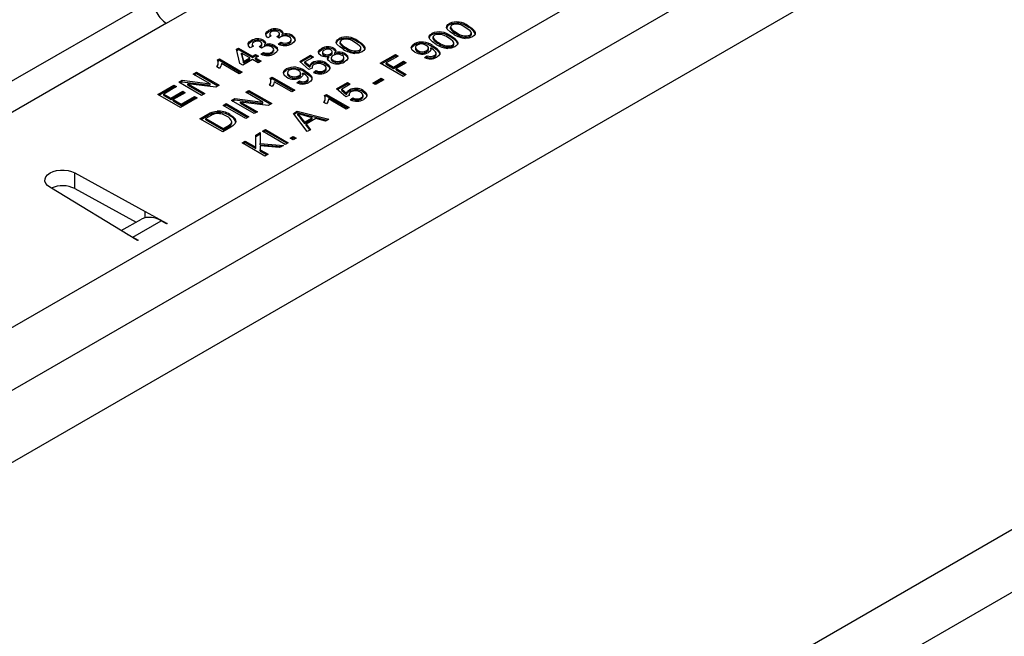
# Model space of a CAD drawing. Units: millimetres. Extents: x 84 to 4956, y 84 to 3480.
# Drawn here: x 3660 to 3782, y 2844 to 2920 of the extents above; entities that cross this region are included whole.
import ezdxf

# ---------------------------------------------------------------- set-up
doc = ezdxf.new("R2010")
doc.units = ezdxf.units.MM
doc.header["$LTSCALE"] = 12
doc.layers.add('HAURATON_PRODUCT_CONTOUR', color=7, linetype='Continuous', lineweight=25)

msp = doc.modelspace()

# ---------------------------------------------------------------- linework, layer by layer
at = {"layer": 'HAURATON_PRODUCT_CONTOUR'}
for p, q in [((4271.52, 3138.55), (3574.31, 2736.06)), ((4272.22, 3131.16), (3575.01, 2728.67)), ((3609.15, 2853.12), (3867.95, 3002.52)), ((3871.34, 2996.64), (3612.54, 2847.24)), ((3624.74, 2845.34), (3866.58, 2984.96)), ((3678.27, 2919.8), (3690.92, 2927.1)), ((3568.26, 2860.22), (3676.62, 2922.77)), ((3678.27, 2919.8), (3570, 2857.3)), ((3713.47, 2919.62), (3713.47, 2919.78)), ((3713.61, 2919.35), (3713.61, 2919.15)), ((3713.61, 2919.1), (3713.61, 2919.26)), ((3713.62, 2919.17), (3713.61, 2919.1)), ((3715.81, 2919.31), (3715.81, 2919.48)), ((3691.28, 2918.19), (3690.88, 2918)), ((3690.99, 2918.73), (3690.99, 2918.9)), ((3691.12, 2918.47), (3691.12, 2918.26)), ((3692.29, 2917.94), (3692.01, 2918.15)), ((3692.06, 2918.11), (3692.06, 2918.17)), ((3692.33, 2918.33), (3692.33, 2918.53)), ((3692.51, 2918.78), (3692.51, 2918.95)), ((3692.68, 2918.24), (3692.68, 2918.4)), ((3693.91, 2918.14), (3693.91, 2918.3)), ((3699.75, 2917.74), (3699.75, 2917.91)), ((3711.3, 2918.36), (3711.3, 2918.52)), ((3711.43, 2918.09), (3711.43, 2917.89)), ((3711.44, 2917.84), (3711.44, 2918.01)), ((3711.44, 2917.91), (3711.44, 2917.84)), ((3713.64, 2918.06), (3713.64, 2918.22)), ((3714.36, 2918.48), (3714.36, 2918.64)), ((3716.01, 2918.15), (3716.01, 2918.32)), ((3716.2, 2918.4), (3716.2, 2918.61)), ((3687, 2916.56), (3687.26, 2916.7)), ((3687.26, 2916.7), (3689, 2915.7)), ((3687.26, 2916.54), (3687.26, 2916.7)), ((3689.11, 2916.93), (3688.71, 2916.75)), ((3688.81, 2917.48), (3688.81, 2917.64)), ((3688.94, 2917.21), (3688.94, 2917.01)), ((3690.12, 2916.68), (3689.83, 2916.89)), ((3689.89, 2916.85), (3689.89, 2916.92)), ((3690.16, 2917.07), (3690.16, 2917.27)), ((3690.33, 2917.53), (3690.33, 2917.69)), ((3690.51, 2916.98), (3690.51, 2917.14)), ((3691.74, 2916.89), (3691.74, 2917.05)), ((3692.19, 2917.21), (3692.52, 2917.44)), ((3692.34, 2917.15), (3692.52, 2917.27)), ((3692.52, 2917.27), (3692.52, 2917.44)), ((3693.55, 2917.29), (3693.55, 2917.45)), ((3693.8, 2917.58), (3693.8, 2917.78)), ((3699.09, 2916.53), (3699.09, 2916.69)), ((3699.88, 2917.48), (3699.88, 2917.27)), ((3699.89, 2917.22), (3699.89, 2917.39)), ((3699.89, 2917.29), (3699.89, 2917.22)), ((3700.64, 2916.6), (3700.64, 2916.77)), ((3702.09, 2917.44), (3702.09, 2917.6)), ((3702.47, 2916.53), (3702.47, 2916.73)), ((3709.08, 2917.08), (3709.08, 2917.25)), ((3709.24, 2916.8), (3709.24, 2916.6)), ((3710.88, 2916.51), (3710.88, 2916.72)), ((3711.15, 2916.57), (3711.15, 2916.73)), ((3711.39, 2916.85), (3711.39, 2917.01)), ((3712.19, 2917.22), (3712.19, 2917.38)), ((3713.84, 2916.9), (3713.84, 2917.06)), ((3714.02, 2917.15), (3714.02, 2917.35)), ((3687.4, 2914.78), (3687, 2916.56)), ((3687.04, 2916.41), (3687.26, 2916.54)), ((3687.26, 2916.54), (3689, 2915.54)), ((3687.62, 2916.08), (3687.85, 2915.04)), ((3688.64, 2915.49), (3687.62, 2916.08)), ((3687.62, 2915.91), (3687.62, 2916.08)), ((3687.62, 2915.91), (3687.85, 2914.87)), ((3687.85, 2915.04), (3688.64, 2915.49)), ((3688.64, 2915.33), (3688.64, 2915.49)), ((3689, 2915.7), (3689.36, 2915.91)), ((3689, 2915.54), (3689.36, 2915.74)), ((3689, 2915.54), (3689, 2915.7)), ((3689.36, 2915.91), (3689.72, 2915.7)), ((3689.36, 2915.74), (3689.36, 2915.91)), ((3689.36, 2915.74), (3689.58, 2915.62)), ((3689.72, 2915.7), (3689.36, 2915.49)), ((3689.36, 2915.49), (3690.05, 2915.09)), ((3689.36, 2915.33), (3689.36, 2915.49)), ((3690.01, 2915.95), (3690.34, 2916.18)), ((3690.17, 2915.9), (3690.34, 2916.02)), ((3690.34, 2916.02), (3690.34, 2916.18)), ((3691.38, 2916.03), (3691.38, 2916.19)), ((3691.62, 2916.32), (3691.62, 2916.53)), ((3694.85, 2915.04), (3696.2, 2915.81)), ((3694.97, 2914.94), (3696.2, 2915.65)), ((3696.56, 2915.6), (3695.51, 2915)), ((3696.2, 2915.81), (3696.56, 2915.6)), ((3696.2, 2915.65), (3696.2, 2915.81)), ((3696.2, 2915.65), (3696.42, 2915.52)), ((3697.57, 2916.49), (3697.57, 2916.65)), ((3697.69, 2916.23), (3697.69, 2916.03)), ((3697.85, 2915.82), (3697.85, 2915.99)), ((3698.48, 2915.54), (3698.48, 2915.7)), ((3698.7, 2915.84), (3698.7, 2916)), ((3698.78, 2915.53), (3698.78, 2915.33)), ((3698.91, 2916.07), (3698.91, 2916.28)), ((3699.23, 2915.97), (3699.23, 2916.13)), ((3700.36, 2915.31), (3700.36, 2915.52)), ((3700.49, 2915.85), (3700.49, 2916.02)), ((3702.29, 2916.28), (3702.29, 2916.44)), ((3704.88, 2914.82), (3706.77, 2915.91)), ((3705.02, 2914.74), (3706.77, 2915.74)), ((3707.09, 2915.72), (3705.61, 2914.86)), ((3706.77, 2915.91), (3707.09, 2915.72)), ((3706.77, 2915.74), (3706.77, 2915.91)), ((3706.77, 2915.74), (3706.95, 2915.64)), ((3709.54, 2916.24), (3709.54, 2916.4)), ((3710.39, 2915.53), (3710.72, 2915.76)), ((3710.55, 2915.48), (3710.72, 2915.6)), ((3710.65, 2916.23), (3710.65, 2916.39)), ((3710.72, 2915.6), (3710.72, 2915.76)), ((3711.59, 2915.6), (3711.59, 2915.76)), ((3711.82, 2915.88), (3711.82, 2916.09)), ((3684.89, 2914.18), (3684.56, 2914.37)), ((3684.63, 2915.23), (3684.86, 2915.36)), ((3684.68, 2915.1), (3684.86, 2915.2)), ((3684.71, 2914.72), (3684.71, 2914.92)), ((3684.86, 2915.36), (3687.69, 2913.73)), ((3684.86, 2915.2), (3684.86, 2915.36)), ((3684.86, 2915.2), (3687.55, 2913.65)), ((3687.33, 2913.52), (3685.13, 2914.79)), ((3687.77, 2914.57), (3687.4, 2914.78)), ((3689, 2915.28), (3687.77, 2914.57)), ((3687.85, 2914.87), (3688.64, 2915.33)), ((3687.85, 2914.87), (3687.85, 2915.04)), ((3689.69, 2914.88), (3689, 2915.28)), ((3689.36, 2915.33), (3689.91, 2915.01)), ((3690.05, 2915.09), (3689.69, 2914.88)), ((3696.01, 2914.03), (3694.85, 2915.04)), ((3695.51, 2915), (3696.1, 2914.5)), ((3695.51, 2914.84), (3695.51, 2915)), ((3695.51, 2914.84), (3696.1, 2914.33)), ((3696.41, 2914.22), (3696.01, 2914.03)), ((3696.1, 2914.33), (3696.1, 2914.5)), ((3696.4, 2914.34), (3696.4, 2914.21)), ((3696.42, 2914.73), (3696.42, 2914.9)), ((3698.15, 2914.04), (3698.15, 2914.24)), ((3698.16, 2914.68), (3698.16, 2914.85)), ((3698.61, 2914.17), (3698.61, 2914.34)), ((3699.02, 2915.03), (3699.02, 2915.19)), ((3700.12, 2915.02), (3700.12, 2915.19)), ((3707.71, 2913.19), (3704.88, 2914.82)), ((3705.61, 2914.86), (3706.51, 2914.34)), ((3705.61, 2914.7), (3705.61, 2914.86)), ((3705.61, 2914.7), (3706.51, 2914.17)), ((3706.51, 2914.34), (3707.78, 2915.07)), ((3706.51, 2914.17), (3707.78, 2914.91)), ((3706.51, 2914.17), (3706.51, 2914.34)), ((3708.11, 2914.88), (3706.84, 2914.15)), ((3707.78, 2915.07), (3708.11, 2914.88)), ((3707.78, 2914.91), (3707.78, 2915.07)), ((3707.78, 2914.91), (3707.97, 2914.8)), ((3681.6, 2913.48), (3682, 2913.71)), ((3683.71, 2912.26), (3681.6, 2913.48)), ((3681.74, 2913.4), (3682, 2913.55)), ((3682, 2913.71), (3684.83, 2912.08)), ((3682, 2913.55), (3682, 2913.71)), ((3682, 2913.55), (3684.69, 2912)), ((3687.69, 2913.73), (3687.33, 2913.52)), ((3691.18, 2912.96), (3691.41, 2913.09)), ((3691.41, 2913.09), (3694.24, 2911.46)), ((3691.41, 2912.93), (3691.41, 2913.09)), ((3693.18, 2913.95), (3693.18, 2914.12)), ((3693.34, 2913.67), (3693.34, 2913.47)), ((3693.64, 2913.11), (3693.64, 2913.27)), ((3694.75, 2913.1), (3694.75, 2913.26)), ((3694.98, 2913.38), (3694.98, 2913.59)), ((3695.25, 2913.44), (3695.25, 2913.6)), ((3695.49, 2913.72), (3695.49, 2913.88)), ((3696.56, 2913.68), (3696.88, 2913.91)), ((3696.71, 2913.62), (3696.88, 2913.75)), ((3696.88, 2913.75), (3696.88, 2913.91)), ((3697.91, 2913.75), (3697.91, 2913.92)), ((3706.84, 2914.15), (3708.11, 2913.42)), ((3706.84, 2913.99), (3706.84, 2914.15)), ((3706.84, 2913.99), (3707.97, 2913.34)), ((3708.11, 2913.42), (3707.71, 2913.19)), ((3677.21, 2910.95), (3679.21, 2912.1)), ((3677.35, 2910.87), (3679.21, 2911.94)), ((3679.53, 2911.91), (3677.94, 2910.99)), ((3679.21, 2912.1), (3679.53, 2911.91)), ((3679.21, 2911.94), (3679.21, 2912.1)), ((3679.21, 2911.94), (3679.39, 2911.83)), ((3679.82, 2912.45), (3680.25, 2912.7)), ((3682.65, 2910.82), (3679.82, 2912.45)), ((3679.97, 2912.37), (3680.25, 2912.53)), ((3680.25, 2912.7), (3683.71, 2912.26)), ((3680.25, 2912.53), (3680.25, 2912.7)), ((3680.25, 2912.53), (3683.71, 2912.1)), ((3680.94, 2912.27), (3683.05, 2911.05)), ((3684.41, 2911.83), (3680.94, 2912.27)), ((3680.94, 2912.11), (3680.94, 2912.27)), ((3680.94, 2912.11), (3682.91, 2910.97)), ((3683.71, 2912.1), (3683.71, 2912.26)), ((3684.83, 2912.08), (3684.41, 2911.83)), ((3691.44, 2911.91), (3691.1, 2912.1)), ((3691.23, 2912.82), (3691.41, 2912.93)), ((3691.26, 2912.45), (3691.26, 2912.65)), ((3691.41, 2912.93), (3694.1, 2911.38)), ((3693.88, 2911.25), (3691.67, 2912.52)), ((3694.49, 2912.4), (3694.82, 2912.63)), ((3694.65, 2912.35), (3694.82, 2912.47)), ((3694.82, 2912.47), (3694.82, 2912.63)), ((3695.69, 2912.47), (3695.69, 2912.63)), ((3695.92, 2912.75), (3695.92, 2912.96)), ((3699.44, 2911.64), (3700.78, 2912.41)), ((3699.55, 2911.54), (3700.78, 2912.25)), ((3701.15, 2912.2), (3700.1, 2911.6)), ((3700.78, 2912.41), (3701.15, 2912.2)), ((3700.78, 2912.25), (3700.78, 2912.41)), ((3700.78, 2912.25), (3701, 2912.12)), ((3703.94, 2912.35), (3704.99, 2912.96)), ((3704.26, 2912.16), (3703.94, 2912.35)), ((3704.08, 2912.27), (3704.99, 2912.79)), ((3705.32, 2912.77), (3704.26, 2912.16)), ((3704.99, 2912.96), (3705.32, 2912.77)), ((3704.99, 2912.79), (3704.99, 2912.96)), ((3704.99, 2912.79), (3705.17, 2912.69)), ((3680.04, 2909.31), (3677.21, 2910.95)), ((3677.94, 2910.99), (3678.81, 2910.49)), ((3677.94, 2910.83), (3677.94, 2910.99)), ((3677.94, 2910.83), (3678.81, 2910.32)), ((3678.81, 2910.49), (3680.3, 2911.34)), ((3678.81, 2910.32), (3680.3, 2911.18)), ((3680.62, 2911.16), (3679.13, 2910.3)), ((3680.11, 2909.73), (3681.78, 2910.7)), ((3680.3, 2911.34), (3680.62, 2911.16)), ((3680.3, 2911.18), (3680.3, 2911.34)), ((3680.3, 2911.18), (3680.48, 2911.07)), ((3681.78, 2910.7), (3682.11, 2910.51)), ((3681.78, 2910.53), (3681.78, 2910.7)), ((3683.05, 2911.05), (3682.65, 2910.82)), ((3688.15, 2911.21), (3688.54, 2911.44)), ((3690.26, 2909.99), (3688.15, 2911.21)), ((3688.29, 2911.13), (3688.54, 2911.28)), ((3688.54, 2911.44), (3691.37, 2909.81)), ((3688.54, 2911.28), (3688.54, 2911.44)), ((3688.54, 2911.28), (3691.23, 2909.72)), ((3694.24, 2911.46), (3693.88, 2911.25)), ((3697.94, 2910.81), (3698.17, 2910.95)), ((3697.99, 2910.68), (3698.17, 2910.78)), ((3698.17, 2910.95), (3701, 2909.31)), ((3698.17, 2910.78), (3698.17, 2910.95)), ((3698.17, 2910.78), (3700.86, 2909.23)), ((3700.6, 2910.63), (3699.44, 2911.64)), ((3700.1, 2911.6), (3700.69, 2911.09)), ((3700.1, 2911.44), (3700.1, 2911.6)), ((3700.1, 2911.44), (3700.69, 2910.93)), ((3701, 2910.82), (3700.6, 2910.63)), ((3700.69, 2910.93), (3700.69, 2911.09)), ((3700.98, 2910.94), (3700.98, 2910.81)), ((3701, 2911.33), (3701, 2911.49)), ((3702.74, 2910.64), (3702.74, 2910.84)), ((3702.75, 2911.28), (3702.75, 2911.44)), ((3703.2, 2910.77), (3703.2, 2910.94)), ((3678.81, 2910.32), (3678.81, 2910.49)), ((3679.13, 2910.3), (3680.11, 2909.73)), ((3679.13, 2910.13), (3679.13, 2910.3)), ((3679.13, 2910.13), (3680.11, 2909.57)), ((3682.11, 2910.51), (3680.04, 2909.31)), ((3680.11, 2909.57), (3681.78, 2910.53)), ((3680.11, 2909.57), (3680.11, 2909.73)), ((3681.78, 2910.53), (3681.97, 2910.43)), ((3685.32, 2909.58), (3685.72, 2909.81)), ((3688.15, 2907.94), (3685.32, 2909.58)), ((3685.46, 2909.49), (3685.72, 2909.64)), ((3685.72, 2909.81), (3688.54, 2908.17)), ((3685.72, 2909.64), (3685.72, 2909.81)), ((3685.72, 2909.64), (3688.4, 2908.09)), ((3686.37, 2910.18), (3686.79, 2910.43)), ((3689.2, 2908.55), (3686.37, 2910.18)), ((3686.51, 2910.1), (3686.79, 2910.26)), ((3686.79, 2910.43), (3690.26, 2909.99)), ((3686.79, 2910.26), (3686.79, 2910.43)), ((3686.79, 2910.26), (3690.26, 2909.83)), ((3687.49, 2910), (3689.6, 2908.78)), ((3690.95, 2909.56), (3687.49, 2910)), ((3687.49, 2909.84), (3687.49, 2910)), ((3687.49, 2909.84), (3689.45, 2908.7)), ((3690.26, 2909.83), (3690.26, 2909.99)), ((3691.37, 2909.81), (3690.95, 2909.56)), ((3698.2, 2909.76), (3697.86, 2909.95)), ((3698.02, 2910.3), (3698.02, 2910.51)), ((3700.64, 2909.1), (3698.43, 2910.38)), ((3701, 2909.31), (3700.64, 2909.1)), ((3701.15, 2910.28), (3701.47, 2910.51)), ((3701.3, 2910.22), (3701.47, 2910.34)), ((3701.47, 2910.34), (3701.47, 2910.51)), ((3702.5, 2910.35), (3702.5, 2910.51)), ((3682.45, 2907.92), (3683.42, 2908.48)), ((3682.59, 2907.84), (3683.42, 2908.32)), ((3683.75, 2908.29), (3683.18, 2907.96)), ((3683.42, 2908.32), (3683.42, 2908.48)), ((3683.96, 2908.58), (3683.96, 2908.75)), ((3684.57, 2908.7), (3684.57, 2908.87)), ((3686.17, 2908.29), (3686.17, 2908.45)), ((3688.54, 2908.17), (3688.15, 2907.94)), ((3689.6, 2908.78), (3689.2, 2908.55)), ((3694.09, 2908.59), (3694.54, 2908.85)), ((3695.79, 2906.31), (3694.09, 2908.59)), ((3694.17, 2908.47), (3694.54, 2908.68)), ((3694.54, 2908.85), (3698.49, 2907.86)), ((3694.54, 2908.68), (3694.54, 2908.85)), ((3694.54, 2908.68), (3698.29, 2907.75)), ((3694.64, 2908.37), (3694.64, 2908.53)), ((3694.97, 2908.12), (3695.46, 2907.5)), ((3694.97, 2907.95), (3694.97, 2908.12)), ((3696.42, 2908.05), (3695.41, 2908.32)), ((3685.28, 2906.29), (3682.45, 2907.92)), ((3683.18, 2907.8), (3683.18, 2907.96)), ((3683.18, 2907.96), (3685.35, 2906.71)), ((3683.18, 2907.8), (3685.35, 2906.54)), ((3686.29, 2906.87), (3685.28, 2906.29)), ((3685.35, 2906.71), (3685.94, 2907.04)), ((3685.35, 2906.54), (3685.94, 2906.88)), ((3685.94, 2906.88), (3685.94, 2907.04)), ((3686.4, 2907.38), (3686.4, 2907.55)), ((3694.97, 2907.95), (3695.46, 2907.33)), ((3695.46, 2907.5), (3696.42, 2908.05)), ((3695.46, 2907.33), (3696.42, 2907.89)), ((3695.46, 2907.33), (3695.46, 2907.5)), ((3696.87, 2907.94), (3695.67, 2907.24)), ((3695.67, 2907.24), (3696.21, 2906.55)), ((3695.67, 2907.08), (3695.67, 2907.24)), ((3695.67, 2907.08), (3696.12, 2906.5)), ((3696.42, 2907.89), (3696.42, 2908.05)), ((3698.06, 2907.62), (3696.87, 2907.94)), ((3698.49, 2907.86), (3698.06, 2907.62)), ((3685.35, 2906.54), (3685.35, 2906.71)), ((3689.39, 2905.88), (3689.94, 2906.2)), ((3689.39, 2905.72), (3689.94, 2906.03)), ((3689.39, 2904.38), (3689.39, 2905.88)), ((3689.94, 2906.2), (3689.94, 2904.83)), ((3690.23, 2906.36), (3690.59, 2906.57)), ((3693.06, 2904.73), (3690.23, 2906.36)), ((3690.37, 2906.28), (3690.59, 2906.41)), ((3690.59, 2906.57), (3693.42, 2904.94)), ((3690.59, 2906.41), (3690.59, 2906.57)), ((3690.59, 2906.41), (3693.28, 2904.86)), ((3693.68, 2905.5), (3694.04, 2905.71)), ((3694.04, 2905.71), (3694.4, 2905.5)), ((3694.04, 2905.55), (3694.04, 2905.71)), ((3696.21, 2906.55), (3695.79, 2906.31)), ((3687.69, 2904.9), (3688.09, 2905.13)), ((3690.52, 2903.26), (3687.69, 2904.9)), ((3687.83, 2904.82), (3688.09, 2904.96)), ((3688.09, 2905.13), (3689.39, 2904.38)), ((3688.09, 2904.96), (3688.09, 2905.13)), ((3688.09, 2904.96), (3689.39, 2904.21)), ((3689.94, 2904.83), (3692.84, 2904.6)), ((3689.94, 2904.67), (3689.94, 2904.83)), ((3689.94, 2904.67), (3692.59, 2904.46)), ((3689.94, 2904.54), (3689.94, 2904.06)), ((3692.35, 2904.32), (3689.94, 2904.54)), ((3692.84, 2904.6), (3692.35, 2904.32)), ((3693.42, 2904.94), (3693.06, 2904.73)), ((3694.04, 2905.29), (3693.68, 2905.5)), ((3693.82, 2905.42), (3694.04, 2905.55)), ((3694.04, 2905.55), (3694.26, 2905.42)), ((3694.4, 2905.5), (3694.04, 2905.29)), ((3689.39, 2904.21), (3689.39, 2904.38)), ((3689.94, 2904.06), (3690.92, 2903.49)), ((3689.94, 2903.9), (3689.94, 2904.06)), ((3689.94, 2903.9), (3690.78, 2903.41)), ((3690.92, 2903.49), (3690.52, 2903.26)), ((3666.88, 2901.19), (3675.63, 2896.38)), ((3666.88, 2899.23), (3666.88, 2901.19)), ((3674.69, 2892.76), (3663.77, 2899.39)), ((3666.88, 2899.23), (3674.5, 2895.05)), ((3675.63, 2896.38), (3678.37, 2894.88)), ((3675.63, 2895.6), (3675.63, 2896.38)), ((3672.67, 2893.99), (3675.16, 2895.43)), ((3674.11, 2893.2), (3677.61, 2895.22)), ((3678.3, 2894.84), (3677.61, 2895.22)), ((3678.37, 2894.88), (3678.3, 2894.84)), ((3674.11, 2893.2), (3674.77, 2892.8)), ((3674.11, 2893.11), (3674.11, 2893.2)), ((3674.77, 2892.8), (3674.69, 2892.76))]:
    msp.add_line(p, q, dxfattribs=at)
at = {"layer": 'HAURATON_PRODUCT_CONTOUR', "flags": 128}
for points in [[(3714, 2918.43), (3713.55, 2918.72), (3713.21, 2919.06), (3713.13, 2919.25), (3713.14, 2919.45), (3713.26, 2919.63), (3713.47, 2919.78)], [(3713.8, 2919.59), (3713.63, 2919.42), (3713.61, 2919.26)], [(3716.01, 2918.32), (3716.15, 2918.43), (3716.2, 2918.57), (3716.17, 2918.71), (3716.07, 2918.84), (3715.78, 2919.06), (3715.45, 2919.27)], [(3715.81, 2919.48), (3716.26, 2919.18), (3716.6, 2918.85), (3716.69, 2918.66), (3716.67, 2918.46), (3716.55, 2918.28), (3716.34, 2918.13)], [(3690.88, 2918), (3690.67, 2918.25), (3690.64, 2918.52), (3690.76, 2918.73), (3690.99, 2918.9)], [(3690.66, 2918.39), (3690.76, 2918.56), (3690.99, 2918.73)], [(3691.32, 2918.72), (3691.16, 2918.58), (3691.12, 2918.42), (3691.17, 2918.3), (3691.28, 2918.19)], [(3691.12, 2918.28), (3691.12, 2918.26), (3691.17, 2918.14)], [(3692.01, 2918.15), (3692.04, 2918.16), (3692.06, 2918.17)], [(3692.06, 2918.17), (3692.24, 2918.32), (3692.33, 2918.48), (3692.3, 2918.62), (3692.16, 2918.73)], [(3692.12, 2918.06), (3692.24, 2918.15), (3692.33, 2918.32), (3692.32, 2918.35)], [(3692.49, 2918.09), (3692.37, 2918.01), (3692.29, 2917.94)], [(3692.51, 2918.95), (3692.67, 2918.81), (3692.75, 2918.66), (3692.68, 2918.4)], [(3692.51, 2918.78), (3692.67, 2918.65), (3692.72, 2918.55)], [(3693.55, 2917.45), (3693.75, 2917.62), (3693.79, 2917.82), (3693.71, 2917.97), (3693.55, 2918.1)], [(3693.91, 2918.3), (3694.21, 2918.03), (3694.27, 2917.7), (3694.13, 2917.46), (3693.87, 2917.25)], [(3693.91, 2918.14), (3694.21, 2917.87), (3694.25, 2917.63)], [(3700.28, 2916.56), (3699.83, 2916.85), (3699.49, 2917.19), (3699.4, 2917.38), (3699.41, 2917.57), (3699.54, 2917.75), (3699.75, 2917.91)], [(3711.83, 2917.17), (3711.38, 2917.47), (3711.04, 2917.81), (3710.95, 2917.99), (3710.96, 2918.19), (3711.09, 2918.37), (3711.3, 2918.52)], [(3711.62, 2918.33), (3711.45, 2918.16), (3711.44, 2918.01)], [(3713.84, 2917.06), (3713.97, 2917.18), (3714.02, 2917.31), (3713.99, 2917.45), (3713.89, 2917.58), (3713.61, 2917.81), (3713.28, 2918.01)], [(3713.64, 2918.22), (3714.09, 2917.93), (3714.43, 2917.59), (3714.51, 2917.4), (3714.5, 2917.21), (3714.37, 2917.02), (3714.16, 2916.87)], [(3716.34, 2918.13), (3715.87, 2917.95), (3715.44, 2917.92)], [(3716.01, 2918.15), (3716.15, 2918.27), (3716.2, 2918.41), (3716.19, 2918.42)], [(3688.71, 2916.75), (3688.5, 2916.99), (3688.46, 2917.27), (3688.58, 2917.47), (3688.81, 2917.64)], [(3688.48, 2917.13), (3688.58, 2917.31), (3688.81, 2917.48)], [(3689.15, 2917.46), (3688.99, 2917.33), (3688.94, 2917.17), (3689, 2917.04), (3689.11, 2916.93)], [(3688.95, 2917.03), (3688.94, 2917), (3689, 2916.88)], [(3689.83, 2916.89), (3689.86, 2916.91), (3689.89, 2916.92)], [(3689.89, 2916.92), (3690.07, 2917.06), (3690.16, 2917.23), (3690.12, 2917.36), (3689.98, 2917.48)], [(3689.95, 2916.8), (3690.07, 2916.9), (3690.16, 2917.06), (3690.15, 2917.09)], [(3690.31, 2916.84), (3690.2, 2916.75), (3690.12, 2916.68)], [(3690.33, 2917.69), (3690.5, 2917.56), (3690.58, 2917.4), (3690.51, 2917.14)], [(3690.33, 2917.53), (3690.5, 2917.39), (3690.55, 2917.29)], [(3691.38, 2916.19), (3691.57, 2916.36), (3691.62, 2916.56), (3691.54, 2916.71), (3691.37, 2916.84)], [(3691.74, 2917.05), (3692.04, 2916.77), (3692.09, 2916.45), (3691.96, 2916.2), (3691.69, 2916)], [(3691.74, 2916.89), (3692.04, 2916.61), (3692.08, 2916.38)], [(3693.55, 2917.29), (3693.75, 2917.45), (3693.78, 2917.6)], [(3699.09, 2916.69), (3699.26, 2916.56), (3699.33, 2916.39), (3699.23, 2916.13)], [(3700.07, 2917.72), (3699.9, 2917.54), (3699.89, 2917.39)], [(3702.29, 2916.44), (3702.42, 2916.56), (3702.47, 2916.69), (3702.44, 2916.83), (3702.34, 2916.96), (3702.06, 2917.19), (3701.73, 2917.39)], [(3702.09, 2917.6), (3702.54, 2917.31), (3702.88, 2916.97), (3702.96, 2916.78), (3702.95, 2916.59), (3702.82, 2916.41), (3702.61, 2916.25)], [(3709.16, 2916.2), (3708.83, 2916.47), (3708.72, 2916.79), (3708.83, 2917.04), (3709.08, 2917.25)], [(3708.75, 2916.7), (3708.83, 2916.87), (3709.08, 2917.08)], [(3709.47, 2917.09), (3709.27, 2916.91), (3709.25, 2916.69), (3709.36, 2916.54), (3709.54, 2916.4)], [(3710.65, 2916.39), (3710.84, 2916.57), (3710.87, 2916.77), (3710.77, 2916.92), (3710.6, 2917.05)], [(3711.15, 2916.73), (3711.18, 2916.55), (3711.12, 2916.38), (3710.87, 2916.14)], [(3711.22, 2916.69), (3711.18, 2916.71), (3711.15, 2916.73)], [(3711.59, 2915.76), (3711.73, 2915.87), (3711.81, 2915.99), (3711.81, 2916.13), (3711.74, 2916.25), (3711.51, 2916.49), (3711.22, 2916.69)], [(3711.39, 2917.01), (3711.86, 2916.7), (3712.21, 2916.33), (3712.28, 2916.13), (3712.25, 2915.92), (3712.12, 2915.73), (3711.9, 2915.56)], [(3711.39, 2916.85), (3711.86, 2916.53), (3712.21, 2916.17), (3712.28, 2915.96), (3712.27, 2915.92)], [(3714.16, 2916.87), (3713.7, 2916.69), (3713.26, 2916.66)], [(3713.84, 2916.9), (3713.97, 2917.01), (3714.02, 2917.15), (3714.02, 2917.17)], [(3691.38, 2916.03), (3691.57, 2916.2), (3691.6, 2916.35)], [(3697.49, 2915.78), (3697.24, 2916.01), (3697.21, 2916.28), (3697.34, 2916.48), (3697.57, 2916.65)], [(3697.23, 2916.14), (3697.34, 2916.32), (3697.57, 2916.49)], [(3697.9, 2916.46), (3697.75, 2916.34), (3697.69, 2916.2), (3697.74, 2916.08), (3697.85, 2915.99)], [(3697.7, 2916.05), (3697.69, 2916.03), (3697.74, 2915.92), (3697.85, 2915.82)], [(3698.66, 2914.98), (3698.43, 2915.15), (3698.33, 2915.37), (3698.36, 2915.54), (3698.48, 2915.7)], [(3698.34, 2915.23), (3698.36, 2915.38), (3698.48, 2915.54)], [(3698.7, 2916), (3698.86, 2916.12), (3698.91, 2916.27), (3698.86, 2916.38), (3698.74, 2916.48)], [(3698.7, 2915.84), (3698.86, 2915.96), (3698.9, 2916.09)], [(3699.02, 2915.81), (3698.83, 2915.65), (3698.78, 2915.46), (3698.86, 2915.31), (3699.02, 2915.19)], [(3699.09, 2916.53), (3699.26, 2916.39), (3699.33, 2916.23), (3699.33, 2916.21)], [(3700.12, 2915.19), (3700.31, 2915.35), (3700.36, 2915.54), (3700.28, 2915.69), (3700.12, 2915.81)], [(3700.49, 2916.02), (3700.78, 2915.75), (3700.84, 2915.43), (3700.7, 2915.2), (3700.44, 2915)], [(3700.49, 2915.85), (3700.78, 2915.59), (3700.82, 2915.36)], [(3702.61, 2916.25), (3702.15, 2916.08), (3701.71, 2916.05)], [(3702.29, 2916.28), (3702.42, 2916.39), (3702.47, 2916.53), (3702.47, 2916.55)], [(3709.26, 2916.62), (3709.25, 2916.53), (3709.36, 2916.37), (3709.54, 2916.24)], [(3710.65, 2916.23), (3710.84, 2916.4), (3710.86, 2916.53)], [(3684.6, 2914.34), (3684.71, 2914.69), (3684.71, 2914.74)], [(3685.13, 2914.79), (3685.04, 2914.44), (3684.89, 2914.18)], [(3696.1, 2914.5), (3696.22, 2914.74), (3696.42, 2914.9)], [(3696.1, 2914.33), (3696.22, 2914.57), (3696.42, 2914.73)], [(3697.91, 2913.92), (3698.12, 2914.1), (3698.13, 2914.32), (3698.01, 2914.49), (3697.82, 2914.62)], [(3698.16, 2914.85), (3698.49, 2914.58), (3698.61, 2914.34)], [(3698.16, 2914.68), (3698.49, 2914.42), (3698.61, 2914.17)], [(3698.61, 2914.34), (3698.61, 2914.15), (3698.53, 2913.97), (3698.24, 2913.73)], [(3698.79, 2915.34), (3698.78, 2915.29), (3698.86, 2915.15), (3699.02, 2915.03)], [(3700.12, 2915.02), (3700.31, 2915.18), (3700.35, 2915.34)], [(3693.25, 2913.07), (3692.93, 2913.34), (3692.82, 2913.66), (3692.93, 2913.91), (3693.18, 2914.12)], [(3692.85, 2913.57), (3692.93, 2913.74), (3693.18, 2913.95)], [(3693.56, 2913.96), (3693.37, 2913.78), (3693.35, 2913.56), (3693.46, 2913.41), (3693.64, 2913.27)], [(3693.36, 2913.49), (3693.35, 2913.4), (3693.46, 2913.24), (3693.64, 2913.11)], [(3694.75, 2913.26), (3694.94, 2913.44), (3694.97, 2913.64), (3694.87, 2913.79), (3694.7, 2913.92)], [(3694.75, 2913.1), (3694.94, 2913.27), (3694.96, 2913.41)], [(3695.25, 2913.6), (3695.28, 2913.42), (3695.22, 2913.25), (3694.97, 2913.01)], [(3695.32, 2913.56), (3695.28, 2913.58), (3695.25, 2913.6)], [(3695.69, 2912.63), (3695.83, 2912.74), (3695.9, 2912.86), (3695.91, 2913), (3695.84, 2913.12), (3695.61, 2913.36), (3695.32, 2913.56)], [(3695.49, 2913.88), (3695.96, 2913.57), (3696.31, 2913.2), (3696.38, 2913), (3696.35, 2912.79), (3696.22, 2912.6), (3696, 2912.43)], [(3695.49, 2913.72), (3695.96, 2913.4), (3696.31, 2913.04), (3696.38, 2912.84), (3696.37, 2912.79)], [(3697.91, 2913.75), (3698.12, 2913.94), (3698.13, 2914.06)], [(3691.15, 2912.07), (3691.26, 2912.41), (3691.25, 2912.47)], [(3691.67, 2912.52), (3691.59, 2912.17), (3691.44, 2911.91)], [(3700.69, 2911.09), (3700.81, 2911.33), (3701, 2911.49)], [(3700.69, 2910.93), (3700.81, 2911.17), (3701, 2911.33)], [(3702.5, 2910.51), (3702.71, 2910.7), (3702.72, 2910.92), (3702.6, 2911.09), (3702.41, 2911.22)], [(3702.5, 2910.35), (3702.71, 2910.54), (3702.71, 2910.66)], [(3702.75, 2911.44), (3703.08, 2911.18), (3703.2, 2910.94)], [(3702.75, 2911.28), (3703.08, 2911.02), (3703.2, 2910.77)], [(3703.2, 2910.94), (3703.2, 2910.75), (3703.12, 2910.57), (3702.82, 2910.32)], [(3697.91, 2909.93), (3698.02, 2910.27), (3698.02, 2910.32)], [(3698.43, 2910.38), (3698.35, 2910.03), (3698.2, 2909.76)], [(3683.42, 2908.48), (3683.71, 2908.64), (3683.96, 2908.75)], [(3683.42, 2908.32), (3683.71, 2908.47), (3683.96, 2908.58)], [(3684.28, 2908.53), (3683.97, 2908.41), (3683.75, 2908.29)], [(3683.96, 2908.75), (3684.29, 2908.83), (3684.57, 2908.87)], [(3683.96, 2908.58), (3684.29, 2908.67), (3684.57, 2908.7)], [(3686.17, 2908.45), (3686.55, 2908.2), (3686.81, 2907.9), (3686.91, 2907.56), (3686.82, 2907.31), (3686.6, 2907.07), (3686.29, 2906.87)], [(3694.64, 2908.53), (3694.84, 2908.3), (3694.97, 2908.12)], [(3695.41, 2908.32), (3694.98, 2908.44), (3694.64, 2908.53)], [(3694.64, 2908.37), (3694.84, 2908.14), (3694.97, 2907.95)], [(3685.94, 2907.04), (3686.29, 2907.3), (3686.4, 2907.55)], [(3685.94, 2906.88), (3686.29, 2907.14), (3686.4, 2907.38)], [(3663.77, 2899.39), (3663.47, 2899.62), (3663.27, 2899.87), (3663.17, 2900.14), (3663.18, 2900.42), (3663.29, 2900.7), (3663.5, 2900.95), (3663.81, 2901.17), (3664.18, 2901.34), (3664.62, 2901.46), (3665.09, 2901.53), (3665.58, 2901.53), (3666.05, 2901.47), (3666.49, 2901.36), (3666.88, 2901.19)], [(3673.45, 2893.51), (3673.46, 2893.51), (3674.11, 2893.2)]]:
    msp.add_lwpolyline(points, dxfattribs=at)
at = {"layer": 'HAURATON_PRODUCT_CONTOUR'}
for centre, radius, start, end in [((3691.79, 2917.49), 1.62, 63.8033, 119.9102), ((3713.63, 2919.14), 0.497, 108.0646, 177.569), ((3714.39, 2917.66), 2.31, 51.8336, 113.3532), ((3714.39, 2917.5), 2.31, 51.8336, 113.3532), ((3715.07, 2920.26), 1.77, 214.3359, 246.287), ((3714.33, 2917.94), 1.74, 49.939, 108.0144), ((3715.23, 2917.82), 1.6, 25.7043, 68.7396), ((3691.79, 2917.33), 1.62, 63.8033, 119.9102), ((3691.75, 2917.96), 0.869, 62.3107, 119.7535), ((3693.02, 2917.13), 1.1, 61.3977, 118.8506), ((3693.19, 2917.03), 1.46, 60.5999, 110.4475), ((3693.19, 2916.87), 1.46, 60.5999, 110.4475), ((3700.66, 2915.79), 2.31, 51.8336, 113.3532), ((3700.66, 2915.63), 2.31, 51.8336, 113.3532), ((3711.45, 2917.89), 0.497, 108.0646, 177.569), ((3712.21, 2916.41), 2.31, 51.8336, 113.3532), ((3712.21, 2916.24), 2.31, 51.8336, 113.3532), ((3712.9, 2919), 1.77, 214.3359, 246.287), ((3712.16, 2916.68), 1.74, 49.939, 108.0144), ((3715.07, 2920.09), 1.77, 214.3359, 246.287), ((3713.06, 2916.56), 1.6, 25.7043, 68.7396), ((3715.87, 2921.4), 3.51, 237.88, 262.933), ((3715.48, 2919.97), 1.74, 229.947, 287.8015), ((3715.48, 2919.81), 1.74, 229.947, 287.8015), ((3689.62, 2916.24), 1.62, 63.8033, 119.9102), ((3689.62, 2916.07), 1.62, 63.8033, 119.9102), ((3689.58, 2916.71), 0.869, 62.3107, 119.7535), ((3690.85, 2915.88), 1.1, 61.3977, 118.8506), ((3691.02, 2915.77), 1.46, 60.5999, 110.4475), ((3691.02, 2915.61), 1.46, 60.5999, 110.4475), ((3692.98, 2918.89), 1.86, 244.7821, 298.4565), ((3693.02, 2918.48), 1.16, 244.0356, 297.4087), ((3693.02, 2918.31), 1.16, 244.0356, 297.4087), ((3698.37, 2915.28), 1.59, 63.0592, 120.4059), ((3698.37, 2915.11), 1.59, 63.0592, 120.4059), ((3699.9, 2917.27), 0.497, 108.0646, 177.569), ((3701.35, 2918.38), 1.77, 214.3359, 246.287), ((3701.35, 2918.22), 1.77, 214.3359, 246.287), ((3700.61, 2916.07), 1.74, 49.939, 108.0144), ((3701.76, 2918.1), 1.74, 229.947, 287.8015), ((3701.51, 2915.95), 1.6, 25.7043, 68.7396), ((3710.03, 2915.18), 2.28, 53.5574, 114.6857), ((3710.03, 2915.01), 2.28, 53.5574, 114.6857), ((3709.99, 2916.07), 1.15, 58.1907, 117.344), ((3712.9, 2918.84), 1.77, 214.3359, 246.287), ((3713.69, 2920.14), 3.51, 237.88, 262.933), ((3713.31, 2918.71), 1.74, 229.947, 287.8015), ((3713.31, 2918.55), 1.74, 229.947, 287.8015), ((3690.81, 2917.63), 1.86, 244.7821, 298.4565), ((3690.85, 2917.22), 1.16, 244.0356, 297.4087), ((3690.85, 2917.06), 1.16, 244.0356, 297.4087), ((3698.08, 2916.9), 1.26, 242.283, 288.7063), ((3698.26, 2916.73), 0.849, 241.1864, 301.1127), ((3698.26, 2916.57), 0.849, 241.1864, 301.1127), ((3698.34, 2915.72), 0.863, 61.9821, 120.3356), ((3699.57, 2914.83), 1.12, 60.6707, 119.4654), ((3699.72, 2914.59), 1.62, 61.7781, 107.7184), ((3699.72, 2914.43), 1.62, 61.7781, 107.7184), ((3702.14, 2919.53), 3.51, 237.88, 262.933), ((3701.76, 2917.93), 1.74, 229.947, 287.8015), ((3710.07, 2917.76), 1.8, 239.5074, 296.338), ((3710.1, 2917.38), 1.13, 240.0448, 299.1153), ((3710.1, 2917.22), 1.13, 240.0448, 299.1153), ((3711.11, 2917.02), 1.65, 244.1034, 298.3592), ((3711.15, 2916.62), 0.959, 243.0351, 297.1367), ((3711.15, 2916.45), 0.959, 243.0351, 297.1367), ((3711.49, 2915.9), 0.32, 288.9948, 0.2425), ((3683.89, 2914.86), 0.827, 323.5951, 26.4596), ((3694.13, 2912.05), 2.28, 53.5574, 114.6857), ((3696.76, 2914.31), 0.361, 109.558, 193.6897), ((3697.24, 2913.25), 1.84, 60.0744, 116.6844), ((3697.24, 2913.09), 1.84, 60.0744, 116.6844), ((3697.21, 2913.65), 1.15, 57.8939, 119.6894), ((3699.53, 2916.59), 1.84, 241.7726, 299.6205), ((3699.57, 2916.16), 1.12, 240.5594, 299.2697), ((3699.57, 2916), 1.12, 240.5594, 299.2697), ((3694.13, 2911.88), 2.28, 53.5574, 114.6857), ((3694.17, 2914.63), 1.8, 239.5074, 296.338), ((3694.09, 2912.94), 1.15, 58.1907, 117.344), ((3694.2, 2914.25), 1.13, 240.0448, 299.1153), ((3694.2, 2914.09), 1.13, 240.0448, 299.1153), ((3697.35, 2915.32), 1.82, 244.2365, 298.9596), ((3697.39, 2914.9), 1.12, 243.0042, 297.6898), ((3697.39, 2914.74), 1.12, 243.0042, 297.6898), ((3690.44, 2912.59), 0.827, 323.5951, 26.4596), ((3695.21, 2913.89), 1.65, 244.1034, 298.3592), ((3695.25, 2913.49), 0.959, 243.0351, 297.1367), ((3695.25, 2913.32), 0.959, 243.0351, 297.1367), ((3695.59, 2912.77), 0.32, 288.9948, 0.2425), ((3697.2, 2910.44), 0.827, 323.5951, 26.4596), ((3701.35, 2910.91), 0.361, 109.558, 193.6897), ((3701.83, 2909.85), 1.84, 60.0744, 116.6844), ((3701.83, 2909.68), 1.84, 60.0744, 116.6844), ((3701.8, 2910.25), 1.15, 57.8939, 119.6894), ((3701.94, 2911.92), 1.82, 244.2365, 298.9596), ((3701.98, 2911.5), 1.12, 243.0042, 297.6898), ((3701.98, 2911.34), 1.12, 243.0042, 297.6898), ((3684.64, 2906.49), 2.07, 56.941, 100.0321), ((3684.68, 2905.96), 2.91, 59.0639, 92.041), ((3684.68, 2905.8), 2.91, 59.0639, 92.041), ((3685.41, 2907.26), 1.03, 16.1599, 69.9715), ((3685.73, 2907.18), 1.2, 11.3834, 68.5113), ((3665.36, 2896.18), 3.4, 63.4839, 114.4248), ((3676.2, 2893.16), 2.49, 55.5968, 114.6834)]:
    msp.add_arc(centre, radius, start, end, dxfattribs=at)
msp.add_ellipse((3678.31, 2921.79), major_axis=(-1.15, 2.1), ratio=0.59162, start_param=0.798615, end_param=2.369412, dxfattribs=at)

doc.saveas('drawing.dxf')
